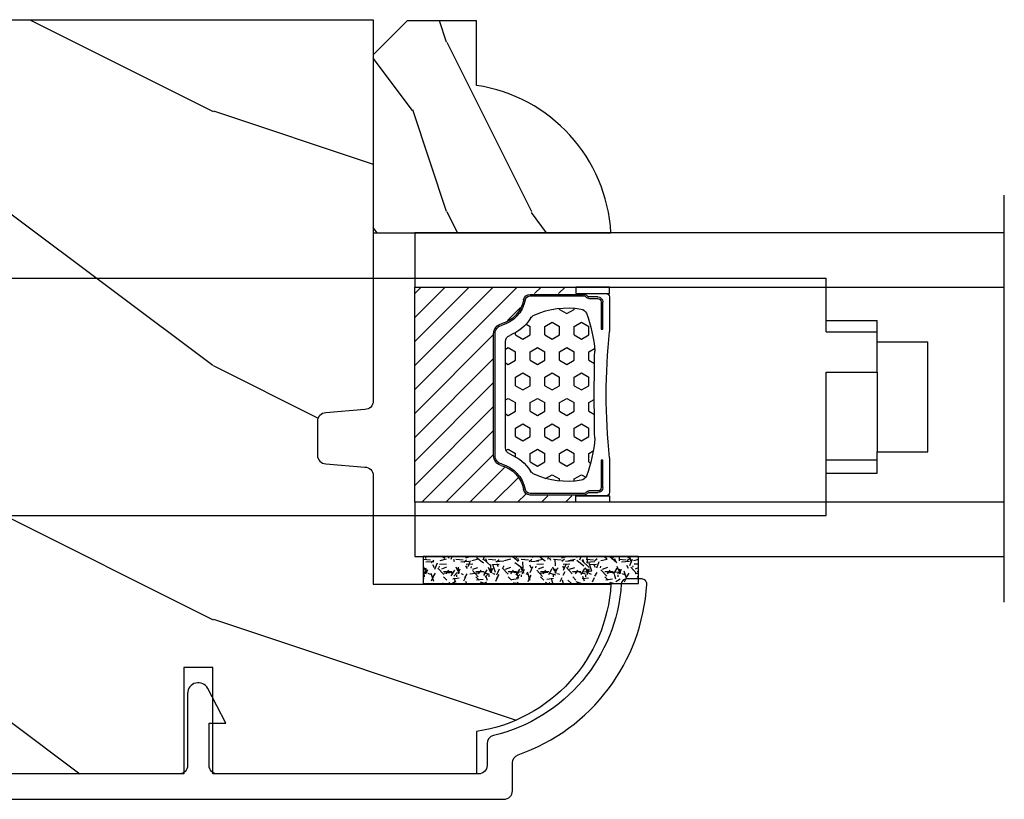
# Model space of a CAD drawing. Units: millimetres. Extents: x 1210 to 1996, y 94 to 289.
# Drawn here: x 1320 to 1322, y 168 to 170 of the extents above; entities that cross this region are included whole.
import ezdxf

# ---------------------------------------------------------------- set-up
doc = ezdxf.new("R2010")
doc.units = ezdxf.units.MM
doc.header["$MEASUREMENT"] = 0
for name, color, linetype in [('Bois', 4, 'Continuous'), ('Glass stop colonial - Pareclose colonial', 5, 'Continuous'), ('Sash colonial alum - Volet colonial alum', 181, 'Continuous')]:
    doc.layers.add(name, color=color, linetype=linetype)
doc.linetypes.add('Amzigzag', pattern='A,0.0001,[136,genltshp.shx,S=0.04,R=0,X=0,Y=0],-11', length=11.0001)

# ---------------------------------------------------------------- blocks, each defined once
blk = doc.blocks.new('GB-053')
at = {"color": 181}
blk.add_lwpolyline([(-26.88293179960854, -12.99999999999956, 0.3958780458022746), (-26.58352704007919, -12.71888888485638, -0.3296646582490294), (-19.04173454876221, -3.763046599961939, 0.3472202420136127), (-18.65767518252008, -3.276674551583511), (-18.65767518252008, -2.000000000000021, -0.414213562373095), (-18.15767518252008, -1.500000000000021), (-2.749625613477775, -1.500000000000021, -0.414213562373095), (-2.249625613477775, -2.000000000000021), (-2.249625613477775, -4.496820534626764), (-3.249625613477775, -4.496820534626764), (-2.176730185276512, -6.538362548280944, 0.783231351912886), (-0.9796256134773387, -6.242958671593456), (-0.9796256134773387, -2.000000000000007, -0.414213562373095), (-0.4796256134773387, -1.500000000000007), (18.46267518251986, -1.500000000000021, -0.414213562373095), (18.96267518251986, -2.000000000000021), (18.96267518251986, -2.900934968208027, 0.9999999999999999), (20.15767518252008, -2.900934968208027), (20.15767518252008, -0.5000000000000142, 0.4142135623730948), (19.65767518252008, -1.4210854715202e-14), (-19.65767518252008, 2.131628207280301e-14, 0.4142135623730953), (-20.15767518252008, -0.4999999999999787), (-20.15767518252008, -2.154759628624547, -0.3190548087947669), (-20.49309461581322, -2.626896512443686, 0.3031882914849117), (-28.08407277006069, -12.68265041880817, 0.4312649628812552), (-27.78457487018065, -12.99999999999972)], format="xyb", close=True, dxfattribs=at)
blk = doc.blocks.new('GB-023recA')
at = {"layer": 'Bois'}
h = blk.add_hatch(dxfattribs=at)
h.set_pattern_fill('WOOD1', color=1, scale=30, angle=-90.00000000000001, pattern_type=2)
h.set_pattern_definition([(126.8699, (-290.8093898028623, 382.6269699286959), (60.00000369789949, -89.99999753473357), [15, -135]), (116.5651, (-299.8093898028623, 364.6269699286959), (-30.00003928189141, 29.99997473822723), [33.54102, -33.54102]), (108.4349, (-314.8093898028623, 364.6269699286959), (-29.99995209668123, 60.00001303778884), [18.97368, -75.89466])])
h.paths.add_polyline_path([(-23.70000000000027, -3.300000000001091), (-25.70000000000027, -3.300000000001091, -0.364269306410974), (-26.19249530956878, -2.88630393996344), (-26.40750469043158, -0.4136960600376369, 0.3642693064109726), (-26.90000000000009, 0), (-33.30000000000018, 0), (-33.30000000000018, 14.02984241998638, 0.3545448909899664), (-42, 6.100000000000378), (-44.5, 6.100000000000378), (-44.49999999999955, -31.47000000000116, 0.4142135623730919), (-43.49999999999955, -32.47000000000116), (-42.59947730084377, -32.47000000000116), (-34.09947730084377, -32.47000000000116), (-33.99947730084375, -26.97884087055609), (-31.1994773008438, -26.97884087055609), (-31.09947730084377, -32.47000000000116), (-16.93998892225682, -32.47000000000116), (-16.93998892225682, -32.47346644528989), (-8.392627055036883, -32.47346644528989), (-8.29262705503686, -26.9788408705561), (-5.492627055036905, -26.9788408705561), (-5.392627055036883, -32.47000000000116), (-0.5000000000006821, -32.47000000000116, 0.4142135623730868), (-9.094947017729282e-13, -31.97000000000141), (0, 0), (-22.5, 0, 0.4142135623730951), (-23, -0.5), (-23.20000000000027, -2.800000000001091, -0.4142135623730949)])
at = {"color": 4}
blk.add_lwpolyline([(-44.49999999999979, -11.17804956904367), (-44.49999999999955, -31.47000000000116, 0.414213562373095), (-43.49999999999955, -32.47000000000116), (-43.49999999999955, -32.47000000000116), (-42.59947730084377, -32.47000000000116), (-42.59947730084377, -32.47000000000116), (-34.09947730084377, -32.47000000000116), (-33.99947730084375, -26.97884087055609), (-31.1994773008438, -26.97884087055609), (-31.09947730084377, -32.47000000000116), (-16.93998892225682, -32.47000000000116), (-16.93998892225682, -32.47346644528989), (-8.392627055036883, -32.47346644528989), (-8.29262705503686, -26.9788408705561), (-5.492627055036905, -26.9788408705561), (-5.392627055036883, -32.47000000000116), (-0.5000000000004547, -32.47000000000116, 0.414213562373095), (-9.094947017729282e-13, -31.97000000000116), (0, 0), (-22.5, 0, 0.414213562373095), (-23, -0.5), (-23.20000000000027, -2.800000000001091, -0.414213562373095), (-23.70000000000027, -3.300000000001091), (-25.70000000000027, -3.300000000001091, -0.414213562373095), (-26.20000000000027, -2.800000000001091), (-26.40000000000009, -0.5, 0.414213562373095), (-26.90000000000009, 0), (-33.30000000000018, 0), (-33.30000000000018, 14.02984241998638, 0.3545448909899664), (-42, 6.100000000000378), (-44.5, 6.100000000000378), (-44.5, 6.100000000000378), (-44.5, 6.100000000000378), (-44.5, 6.100000000000378), (-44.5, 6.100000000000378), (-44.49999999999982, -9.478049569043833), (-38.2230680288294, -9.478049569043833), (-38.2230680288294, -11.17804956904365)], format="xyb", close=True, dxfattribs=at)
blk = doc.blocks.new('Q-220 tilt latch')
at = {"color": 3}
for p, q in [((-0.75, 0), (-0.75, 17)), ((-0.75, 17), (0, 17)), ((0, 0), (0, 17)), ((0, 15.5), (59.25, 15.5)), ((59.25, 12.342147316107), (59.25, 15.5)), ((-9.25, 11.87339717240457), (-7.75, 13.37339717240457)), ((-0.75, 13.37339717240457), (-7.75, 13.37339717240457)), ((59.25, 13), (62.25, 13)), ((62.25, 12.342147316107), (62.25, 13)), ((59.25, 12.342147316107), (62.25, 12.342147316107)), ((62.25, 9.96212726030899), (62.25, 12.342147316107)), ((-8.3598868957597, 10.89791576165635), (-9.25, 11.87339717240457)), ((62.25, 11.75), (65.25, 11.75)), ((65.25, 5.25), (65.25, 11.75)), ((-8.3598868957597, 10.89791576165635), (-6.309961659988403, 8.65138781886617)), ((-0.75, 10.89791576165635), (-8.3598868957597, 10.89791576165635)), ((59.25, 1.5), (59.25, 9.96212726030899)), ((59.25, 9.96212726030899), (62.25, 9.96212726030899)), ((62.25, 9.96212726030899), (62.25, 5.251832410579027)), ((-6.309961659988403, 8.65138781886617), (-4.574971946020014, 6.75)), ((-0.75, 8.65138781886617), (-6.309961659988403, 8.65138781886617)), ((-4.574971946020014, 6.75), (-2.75, 4.75)), ((-0.75, 6.75), (-4.574971946020014, 6.75)), ((62.25, 4.779999999999745), (62.25, 5.251832410579027)), ((62.25, 5.25), (65.25, 5.25)), ((-0.75, 4.75), (-2.75, 4.75)), ((59.25, 4.779999999999745), (62.25, 4.779999999999745)), ((62.25, 4), (62.25, 4.779999999999745)), ((59.25, 4), (62.25, 4)), ((0, 1.5), (59.25, 1.5)), ((-0.75, 0), (0, 0))]:
    blk.add_line(p, q, dxfattribs=at)
blk = doc.blocks.new('V-006')
h = blk.add_hatch()
h.set_pattern_fill('GRAVEL', color=5, scale=0.075, style=0)
h.set_pattern_definition([(228.0128, (-26.72399009913994, -53.63578469025791), (-15.24001294942201, -17.14502106713443), [0.25629075, -25.372875]), (184.9697, (-26.89544009913994, -53.82628469025791), (22.86003697963434, 1.904986556540594), [0.43980375, -43.54049999999999]), (132.5104, (-27.33359009913994, -53.86438469025791), (19.04998613874877, -20.95502046934531), [0.3101114999999999, -30.701025]), (267.2737, (-28.07654009913994, -54.34063469025791), (1.904991728121129, 38.09998774002482), [0.40050375, -39.6498]), (292.8337, (-28.09559009913994, -54.74068469025791), (-9.525027041626428, 22.86001299753833), [0.3927255, -38.87985]), (357.2737, (-27.94319009913994, -55.10263469025791), (-38.09998774002482, 1.904991728121131), [0.40050375, -39.6498]), (37.6942, (-27.54314009913994, -55.12168469025791), (-24.76501564592995, -19.04998301773867), [0.5296454999999999, -52.434825]), (72.2553, (-27.12404009913994, -54.79783469025791), (13.3350266741004, 41.91001215452729), [0.50004, -49.503975]), (121.4296, (-26.97164009913994, -54.32158469025791), (-15.24000392644836, 24.76497086997952), [0.40185975, -39.784125]), (175.2364, (-27.18119009913994, -53.97868469025791), (20.95498353979084, -1.904982122040867), [0.4587847499999998, -22.48042499999999]), (222.3974, (-27.63839009913994, -53.94058469025791), (-22.86000068792978, -20.95497273797773), [0.5933085, -58.7376]), (138.8141, (-26.19059009913994, -54.35968469025791), (-13.33499150566855, 11.429982417843), [0.20250375, -20.04795]), (171.4692, (-26.34299009913994, -54.22633469025791), (24.76496219669355, -3.810009600034274), [0.3852614999999997, -38.14094999999997]), (225, (-26.72399009913994, -54.16918469025791), (-2.664535259100376e-16, -1.904998701525148), [0.26940675, -2.4246675]), (203.1986, (-26.85734009913994, -53.94058469025791), (9.525032119193124, 3.810016705729698), [0.14508075, -14.36295]), (291.8014, (-26.99069009913994, -53.99773469025791), (-1.905001336420882, 5.715003681548898), [0.2051745, -10.0536]), (30.9638, (-26.91449009913994, -54.18823469025791), (5.71499396610617, 3.810002968995414), [0.3332399999999998, -10.77472499999999]), (161.5651, (-26.62874009913994, -54.01678469025791), (3.810001738635735, -1.904997166848807), [0.24096525, -5.783174999999999]), (16.38950000000001, (-28.09559009913994, -53.99773469025791), (19.05001051047701, 5.714988112475853), [0.337566, -33.4191]), (70.3462, (-27.77174009913994, -53.90248469025791), (-7.619978766507381, -20.95497036640875), [0.28319925, -28.03664999999999]), (293.1986, (-26.62874009913994, -53.63578469025791), (-3.810016705729698, 9.525032119193124), [0.29016, -14.2179]), (343.6105, (-26.51444009913994, -53.90248469025791), (-19.05001051047701, 5.714988112475859), [0.3375659999999998, -33.41909999999997]), (339.444, (-28.09559009913994, -55.17883469025791), (-9.525011823191932, 3.809995377037603), [0.32552625, -15.950775]), (294.7751, (-27.79079009913994, -55.29313469025791), (-9.52497780272013, 20.9549902696175), [0.2727539999999997, -27.00269999999999]), (66.80140000000002, (-26.60969009913994, -55.54078469025791), (3.810016705729701, 9.525032119193124), [0.29016, -14.2179]), (17.35400000000001, (-26.49539009913994, -55.27408469025791), (-24.76500133639497, -7.619988506704224), [0.31933725, -31.6143]), (69.444, (-27.54314009913994, -55.54078469025791), (-3.809995377037608, -9.52501182319193), [0.1627635, -16.1136]), (101.3098999999999, (-26.72399009913994, -55.54078469025791), (-1.904990597165511, 7.619975595676966), [0.09713624999999998, -9.616499999999998]), (165.9638, (-26.74304009913994, -55.44553469025791), (5.715004016022879, -1.904996703092731), [0.3927255, -7.4617875]), (186.0090000000001, (-27.12404009913994, -55.35028469025791), (19.04997190832096, 1.904995551410894), [0.36395025, -36.03105]), (303.6901, (-26.91449009913994, -54.35968469025791), (-1.905000653480424, 3.809996324423879), [0.274743, -6.593834999999999]), (353.1572, (-26.76209009913994, -54.58828469025791), (32.38501339248256, -3.810017063741129), [0.4796677499999999, -47.48699999999999]), (60.94540000000001, (-26.28584009913994, -54.64543469025791), (-7.619982274371817, -13.33496820812559), [0.196131, -19.41705]), (90, (-26.19059009913994, -54.47398469025791), (-1.905, 1.905), [0.1143, -1.7907]), (120.2564, (-27.16214009913994, -55.29313469025791), (7.619983850127083, -13.33499327435817), [0.26465025, -26.200425]), (48.01279999999999, (-27.29549009913994, -55.06453469025791), (15.240012949422, 17.14502106713443), [0.51258225, -25.1166]), (0, (-26.95259009913994, -54.68353469025791), (1.905, 1.905), [0.4953, -1.4097]), (325.3048, (-26.45729009913994, -54.68353469025791), (-19.04996699321526, 13.33500126786357), [0.3012075, -29.819475]), (254.0546, (-26.20964009913994, -54.85498469025791), (-1.905004859776106, -7.620018152402721), [0.27737175, -13.591275]), (207.646, (-26.28584009913994, -55.12168469025791), (-36.19498728676704, -19.05001198104254), [0.4516087499999999, -44.709375]), (175.4261, (-26.68589009913994, -55.33123469025791), (-24.76500570356064, 1.904990783414596), [0.4777717499999997, -47.29934999999997]), (175.4261, (-26.68589009913994, -55.33123469025791), (-24.76500570356064, 1.904990783414596), [0.4777717499999997, -47.29934999999997])])
h.paths.add_polyline_path([(6.356499999999983, 0), (6.356499999999983, 1.599999999999909), (-6.356499999999983, 1.599999999999909), (-6.356499999999983, 0)])
at = {"color": 5}
blk.add_line((-6.356499999999983, 0), (-6.356499999999983, 1.599999999999909), dxfattribs=at)
blk.add_lwpolyline([(-6.356499999999983, 0), (-6.356499999999983, 1.599999999999909), (6.356499999999983, 1.599999999999909), (6.356499999999983, 0)], close=True, dxfattribs=at)
blk = doc.blocks.new('D-059')
h = blk.add_hatch()
h.set_pattern_fill('WOOD1', color=1, scale=10, style=0, pattern_type=2)
h.set_pattern_definition([(216.8699, (-335.2538867572125, -33.64992441792981), (29.99999917824452, 20.00000123263317), [5, -45]), (206.5651, (-329.2538867572125, -36.64992441792981), (-9.999991579409075, -10.00001309396381), [11.18034, -11.18034]), (198.4349, (-329.2538867572125, -41.64992441792981), (-20.00000434592961, -9.999984032227081), [6.32456, -25.29822])])
edge = h.paths.add_edge_path()
edge.add_line((-10.50000000000006, 0), (0, 0))
edge.add_line((0, 0), (0, 14.02984241998706))
edge.add_arc((0.5386931613429997, 4.701431212199643), 9.34395237485999, 93.30502196043827, 171.3918283291595)
edge.add_line((-8.699999999999818, 6.099999999999909), (-12.5, 6.099999999999909))
edge.add_line((-12.5, 6.099999999999909), (-12.50000000000006, 2))
edge.add_line((-12.50000000000006, 2), (-10.50000000000006, 0))
at = {"color": 4}
blk.add_lwpolyline([(-10.50000000000006, 0), (0, 0), (0, 14.02984241998706, 0.3545448909899596), (-8.699999999999818, 6.099999999999909), (-12.5, 6.099999999999909), (-12.50000000000006, 2)], format="xyb", close=True, dxfattribs=at)
blk = doc.blocks.new('V-042')
h = blk.add_hatch()
h.set_pattern_fill('HEX', scale=4, style=0)
h.set_pattern_definition([(0, (-287.4581101923186, 1960.29514648825), (0, 0.8660254037844386), [0.5, -1]), (120, (-287.4581101923186, 1960.29514648825), (-0.75, -0.4330127018922191), [0.4999999999999996, -0.9999999999999992]), (59.99999999999999, (-286.9581101923186, 1960.29514648825), (-0.7499999999999999, 0.4330127018922194), [0.5, -1])])
h.paths.add_polyline_path([(12.12421797721704, 10.62368122440772, -0.01038247894788281), (6.975782022788098, 10.62368122440792, 0.07655626028516993), (4.746910343559758, 10.12808478556243, 0.2636850920181511), (4.497782310367733, 9.822240287701614, 0.1486430742431024), (4.852010365365567, 7.052547432361988, 0.1452672607481564), (5.037659102547813, 6.836927438697026, -0.1572620534238508), (6.050393100089631, 5.603333331706757, 0.3080691872821406), (6.422534053075084, 5.349999998373494), (12.67746594692494, 5.349999998373494, 0.3080691872803067), (13.04960689990672, 5.603333331708217, -0.1572620534238412), (14.06234089745456, 6.836927438693422, 0.1452672607479053), (14.24798963462911, 7.052547432364388, 0.1486430742430462), (14.60221768963465, 9.822240287702012, 0.2636850920185177), (14.35308965643975, 10.1280847855611, 0.07655626028499178)])
h = blk.add_hatch()
h.set_pattern_fill('ANSI31', scale=8, style=0)
h.set_pattern_definition([(45, (-287.4104469010811, 1960.29514648825), (-0.7071067811865476, 0.7071067811865476), [])])
h.paths.add_polyline_path([(12.56862199991247, 4.649999998385965), (6.528404512625002, 4.649999998385965), (5.904300814929002, 4.650296192671021, -0.3414039312993768), (5.323674185117056, 5.099058888069067, 0.2909450072482266), (3.905536252761294, 6.419470534126731, -0.361442010360135), (3.578513256268025, 6.812757143311273), (3.578513256274164, 9.499999999998408), (3.198513256275191, 9.499999999998408), (3.198513256275191, 0), (15.89851325627512, 0), (15.89851325627512, 9.499999999998408), (15.51851325627513, 9.499999999998408), (15.51851325628218, 6.812757143311273, -0.361442010358463), (15.19149025978857, 6.419470534129914, 0.2909450072481536), (13.77335232743712, 5.09905888806793, -0.3411389941978187), (13.19329521682698, 4.650296462959886)])
at = {"color": 7, "linetype": 'Amzigzag', "ltscale": 1.5}
blk.add_line((-2.70042511299016, 34.79851369385051), (21.32461951142261, 34.79851369385051), dxfattribs=at)
at = {"color": 181, "linetype": 'Continuous', "lineweight": 25}
for p, q in [((3.580000000000041, 11.29999999999859), (3.580000000000041, 10.0809027799985)), ((5.829999999987535, 11.49999999999841), (3.780000000000086, 11.49999999999841)), ((4.078469536300076, 11.09714386614837), (5.678469536287707, 11.09714386614837)), ((5.678469536287707, 11.09714386614837), (5.678469536287707, 11.00714386614868)), ((15.31999999999994, 11.49999999999841), (13.27000000001249, 11.49999999999841)), ((13.42153046370004, 11.09714386614837), (15.02153046369995, 11.09714386614837)), ((13.42153046370004, 11.00714386614868), (13.42153046370004, 11.09714386614837)), ((15.51999999999998, 10.0809027799985), (15.51999999999998, 11.29999999999859)), ((3.778469536300122, 10.28012240339854), (3.778469536300122, 10.79714386614864)), ((3.86846953630004, 10.79714386614864), (3.86846953630004, 10.28012240339854)), ((5.678469536287707, 11.00714386614868), (4.078469536300076, 11.00714386614868)), ((15.02153046369995, 11.00714386614868), (13.42153046370004, 11.00714386614868)), ((15.23153046369998, 10.28012240339854), (15.23153046369998, 10.79714386614864)), ((15.32153046370013, 10.79714386614864), (15.32153046370013, 10.28012240339854)), ((3.624913998212719, 9.950006602136227), (3.629150034962663, 9.950006602136227)), ((3.629150034962663, 9.950006602136227), (3.629150034962663, 9.99275714331111)), ((3.629150034962663, 9.950006602136227), (3.629150034962663, 6.812757143311273)), ((3.715435414600165, 10.17620114553597), (3.738614025775064, 10.19538899443592)), ((3.719150034962581, 9.99275714331111), (3.719150034962581, 6.812757143311273)), ((3.796004971712705, 10.12606165982356), (3.772826360537579, 10.10687381092362)), ((15.32717363946244, 10.10687381092362), (15.30399502828755, 10.12606165982356)), ((15.36138597422496, 10.19538899443592), (15.38456458540008, 10.17620114553597)), ((15.38084996503744, 6.812757143311273), (15.38084996503744, 9.99275714331111)), ((15.47084996503759, 9.99275714331111), (15.47084996503759, 9.950006602136227)), ((15.47084996503759, 9.950006602136227), (15.47508600178753, 9.950006602136227)), ((15.47084996503759, 6.812757143311273), (15.47084996503759, 9.950006602136227)), ((6.422534053075083, 5.349999998373505), (12.67746594692494, 5.349999998373505)), ((5.954937588825146, 4.740296192673441), (6.579041291312592, 4.739999998386111)), ((5.954937588825146, 4.650296192673295), (6.579041291312592, 4.649999998385965)), ((6.579041291312592, 4.739999998386111), (12.52095870867493, 4.739999998386111)), ((6.579041291312592, 4.649999998385965), (12.52095870867493, 4.649999998385965)), ((12.52095870867493, 4.739999998386111), (13.1450624111751, 4.740296192673441)), ((12.52095870867493, 4.649999998385965), (13.1450624111751, 4.650296192673295))]:
    blk.add_line(p, q, dxfattribs=at)
at = {"color": 5}
blk.add_line((3.200000000000045, 0), (15.89999999999998, 0), dxfattribs=at)
for points in [[(3.200000000000045, 34.79851369385051), (3.200000000000045, 0), (0, 0), (0, 34.79851369385051)], [(19.09999999999991, 34.79851369385051), (19.09999999999991, 0), (15.89999999999998, 0), (15.89999999999998, 34.79851369385051)]]:
    blk.add_lwpolyline(points, dxfattribs=at)
for points in [[(3.200000000000045, 9.499999999998408), (3.579999999999927, 9.499999999998408), (3.579999999999927, 11.49999999999841), (3.200000000000045, 11.49999999999841)], [(15.89999999999998, 9.499999999998408), (15.51999999999998, 9.499999999998408), (15.51999999999998, 11.49999999999841), (15.89999999999998, 11.49999999999841)]]:
    blk.add_lwpolyline(points, close=True, dxfattribs=at)
at = {"color": 181, "linetype": 'Continuous', "lineweight": 25}
for centre, radius, start, end in [((3.780000000000086, 11.29999999999859), 0.2000000000000455, 90, 180), ((4.078469536300076, 10.79714386614864), 0.2999999999999617, 90, 180), ((9.549999999993815, 45.99600012365909), 34.6960001229502, 263.8450892230303, 276.1549107769696), ((15.02153046369995, 10.79714386614864), 0.2999999999999617, 0, 90), ((15.31999999999994, 11.29999999999859), 0.2000000000000455, 0, 90), ((4.078469536300076, 10.79714386614864), 0.2099999999999618, 90, 180), ((7.470266914075069, 3.139999995873723), 7.500000002535077, 93.78032849573468, 111.2915739133303), ((9.550000000008822, 134.5796507029315), 123.9826962424794, 268.810298297978, 271.1897017021392), ((11.62973308592495, 3.139999995873723), 7.500000002535077, 68.70842608666972, 86.21967150426532), ((15.02153046369995, 10.79714386614864), 0.2099999999999654, 0, 90), ((3.790064175737712, 10.07982775782352), 0.2100669264910994, 179.7067862955089, 218.1701594432899), ((3.867295065237727, 9.99275714331111), 0.2381450302755184, 129.6188297049006, 180), ((3.867295065237727, 9.99275714331111), 0.148145030275522, 129.618829704979, 180), ((3.668469536300222, 10.28012240339854), 0.1099999999990082, 309.6188297049006, 0), ((3.668469536300222, 10.28012240339854), 0.1999999999990081, 309.6188297049006, 0), ((4.892156027262558, 9.755386930261238), 0.3999999999755061, 111.2915739132246, 170.3788098722446), ((14.20784397273746, 9.755386930261238), 0.3999999999755027, 9.621190127755453, 68.70842608677546), ((15.43153046370003, 10.28012240339854), 0.1999999999990061, 180, 230.3811702950994), ((15.43153046370003, 10.28012240339854), 0.1099999999990047, 180, 230.3811702950994), ((15.23270493476252, 9.99275714331111), 0.148145030275522, 0, 50.38117029502099), ((15.23270493476252, 9.99275714331111), 0.2381450302755184, 0, 50.38117029509937), ((15.30993582425003, 10.07982775782352), 0.2100669264910994, 321.82984055671, 0.2932137044910733), ((9.230266913437504, 9.019999998360845), 4.800000000013958, 170.3788098722446, 204.1976706394087), ((9.869733086562519, 9.019999998360845), 4.800000000013958, 335.8023293605913, 9.621190127755453), ((5.308078755787506, 7.25749040798587), 0.4999999999996283, 204.1976706394087, 237.2592076313424), ((13.79192124421252, 7.25749040798587), 0.4999999999996266, 302.7407923686576, 335.8023293605913), ((4.029150034962754, 6.812757143311273), 0.4000000000071304, 180, 259.4879385289719), ((4.029150034962754, 6.812757143311273), 0.3100000000071432, 180, 259.4879385289719), ((3.626695112337643, 4.643852909823408), 1.805927364798801, 14.59957465771854, 79.48793852897188), ((3.626695112337643, 4.643852909823408), 1.895927364798737, 14.59957465771854, 79.48793852897188), ((3.631476905687691, 4.649999998373687), 2.600000000001068, 21.51018826678265, 57.25920763134238), ((15.46852309431256, 4.649999998373687), 2.600000000001068, 122.7407923686576, 158.4898117332174), ((15.47330488766238, 4.643852909823408), 1.895927364798735, 100.5120614710281, 165.4004253422815), ((15.47330488766238, 4.643852909823408), 1.805927364798811, 100.5120614710281, 165.4004253422815), ((15.0708499650375, 6.812757143311273), 0.3100000000071504, 280.5120614710281, 0), ((15.0708499650375, 6.812757143311273), 0.4000000000071255, 280.5120614710281, 0), ((6.422534053075083, 5.749999998373596), 0.4000000000001016, 201.5101882667826, 270), ((12.67746594692494, 5.749999998373596), 0.4000000000001016, 270, 338.4898117332172), ((5.954937588825146, 5.250296192660926), 0.5999999999899248, 194.5995746577184, 270), ((5.954937588825146, 5.250296192660926), 0.5099999999899207, 194.5995746577184, 270), ((13.1450624111751, 5.250296192660926), 0.5099999999899261, 270, 345.4004253422814), ((13.1450624111751, 5.250296192660926), 0.5999999999899243, 270, 345.4004253422814)]:
    blk.add_arc(centre, radius, start, end, dxfattribs=at)

msp = doc.modelspace()

# ---------------------------------------------------------------- block references
at = {"xscale": -0.03937, "yscale": 0.03937, "zscale": 0.03937}
for name, p, rotation in [('GB-023recA', (1321.022469041449, 169.7098077289581), 270), ('V-042', (1321.118911717345, 168.4627406843873), 270), ('V-006', (1321.388358836752, 168.4630243274991), 180)]:
    msp.add_blockref(name, p, dxfattribs=dict(at, rotation=rotation))
at = {"xscale": 0.03937, "yscale": 0.03937, "zscale": 0.03937}
msp.add_blockref('Q-220 tilt latch', (1319.742338137718, 168.499180228958), dxfattribs=at)
at = {"layer": 'Glass stop colonial - Pareclose colonial', "xscale": 0.03937, "yscale": 0.03937, "zscale": 0.03937, "rotation": 270}
msp.add_blockref('D-059', (1321.022455217345, 169.2147076843872), dxfattribs=at)
at = {"layer": 'Sash colonial alum - Volet colonial alum', "xscale": 0.03937, "yscale": 0.03937, "zscale": 0.03937, "rotation": 180}
msp.add_blockref('GB-053', (1320.552285919513, 167.898787728958), dxfattribs=at)

doc.saveas('drawing.dxf')
